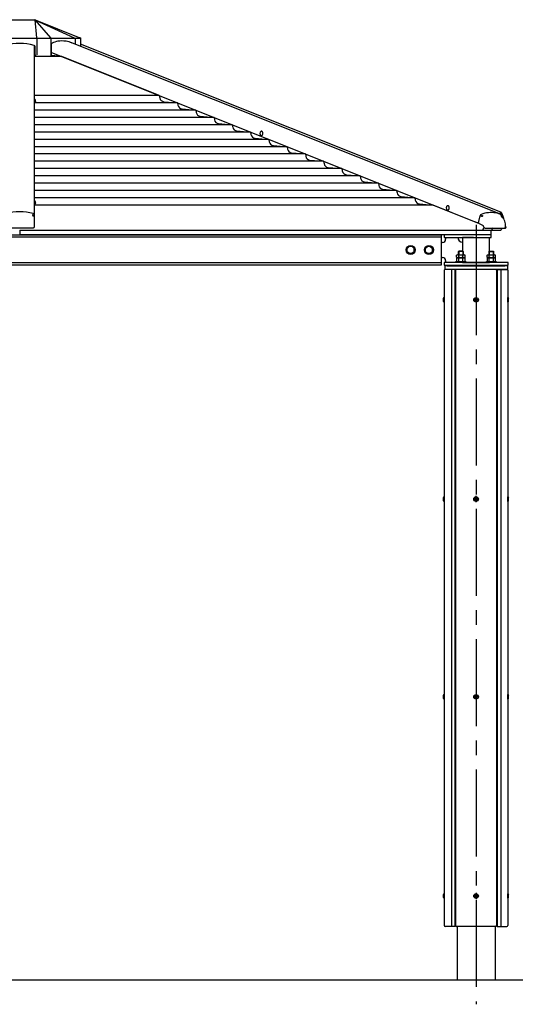
# Model space of a CAD drawing. Extents: x 0 to 21000, y 0 to 14850.
# Drawn here: x 16623 to 18252, y 3646 to 6883 of the extents above; entities that cross this region are included whole.
import ezdxf

# ---------------------------------------------------------------- set-up
doc = ezdxf.new("R2010")
doc.units = 0
doc.header["$LTSCALE"] = 15
doc.linetypes.add('CENTER2', pattern=[28.575, 19.05, -3.175, 3.175, -3.175])
for name, color, linetype in [('P001', 131, 'CONTINUOUS'), ('P002', 181, 'CONTINUOUS'), ('P003', 231, 'CONTINUOUS'), ('P004', 41, 'CONTINUOUS'), ('P005', 91, 'CONTINUOUS'), ('P020', 121, 'CONTINUOUS'), ('P901', 135, 'CONTINUOUS'), ('P902', 185, 'CONTINUOUS'), ('P_1CENTER', 2, 'CONTINUOUS'), ('P_7THICK', 7, 'CONTINUOUS')]:
    doc.layers.add(name, color=color, linetype=linetype)

# ---------------------------------------------------------------- blocks, each defined once
blk = doc.blocks.new('ACADutil5271543-5291')
at = {"layer": 'P020'}
for p, q in [((-13.9, 1.3), (-13.9, 8.7)), ((10.4, 10), (-10.4, 10)), ((10.4, 0), (-10.4, 0)), ((-6.9, 1.3), (-6.9, 8.7)), ((6.9, 1.3), (6.9, 8.7)), ((13.9, 1.3), (13.9, 8.7))]:
    blk.add_line(p, q, dxfattribs=at)
for centre, radius, start, end in [((-10.4, 4.7), 5.33, 49.441, 130.559), ((-10.4, 5.3), 5.33, 229.441, 310.559), ((0, -9.4), 19.4, 69.065, 110.935), ((0, 19.4), 19.4, 249.065, 290.935), ((10.4, 4.7), 5.33, 49.441, 130.559), ((10.4, 5.3), 5.33, 229.441, 310.559)]:
    blk.add_arc(centre, radius, start, end, dxfattribs=at)
blk = doc.blocks.new('A$C6FA7659A')
at = {"layer": 'P020'}
for p, q in [((24.2, 13), (3.5, 13)), ((6.9, 0), (6.9, 11.7)), ((20.8, 0), (20.8, 11.7))]:
    blk.add_line(p, q, dxfattribs=at)
blk.add_lwpolyline([(27.7, 11.7), (27.7, 0), (0, 0), (0, 11.7)], dxfattribs=at)
for centre, radius, start, end in [((3.5, 7.7), 5.33, 49.441, 130.559), ((13.9, -6.4), 19.4, 69.065, 110.935), ((24.2, 7.7), 5.33, 49.441, 130.559)]:
    blk.add_arc(centre, radius, start, end, dxfattribs=at)
blk = doc.blocks.new('ACADutil3021013-5289')
at = {"layer": 'P020'}
blk.add_lwpolyline([(-12, 6.9), (-12, -6.9), (0, -13.9), (12, -6.9), (12, 6.9), (0, 13.9)], close=True, dxfattribs=at)
for radius in [15, 12]:
    blk.add_circle((0, 0), radius, dxfattribs=at)
blk = doc.blocks.new('A$C35E14915')
at = {"layer": 'P020'}
blk.add_lwpolyline([(0, 0), (32, 0), (32, 2.5), (0, 2.5)], close=True, dxfattribs=at)
at = {"layer": 'P001'}
blk.add_blockref('A$C6FA7659A', (2.1, 2.5), dxfattribs=at)
at = {"layer": 'P020'}
blk.add_blockref('ACADutil5271543-5291', (16, 15.5), dxfattribs=at)
blk = doc.blocks.new('A$C265A3DD9')
at = {"layer": 'P001'}
for p, q in [((113.6, 91), (149.6, 91)), ((149.6, 91), (149.6, 46)), ((205, 91), (205, 85)), ((215, 75), (220, 75)), ((2990, 92), (220, 92)), ((2995, 75), (2990, 75)), ((3005, 91), (3005, 85)), ((3096.4, 91), (3060.5, 91)), ((3060.5, 91), (3060.5, 46)), ((48.6, 46), (47, 44.4)), ((47, 34.5), (47, 44.4)), ((61.4, 46), (48.6, 46)), ((63, 44.4), (61.4, 46)), ((63, 44.4), (63, 34.5)), ((147, 44.4), (148.6, 46)), ((147, 44.4), (147, 34.5)), ((148.6, 46), (161.4, 46)), ((161.4, 46), (163, 44.4)), ((163, 34.5), (163, 44.4)), ((3048.6, 46), (3047, 44.4)), ((3047, 34.5), (3047, 44.4)), ((3061.4, 46), (3048.6, 46)), ((3063, 44.4), (3061.4, 46)), ((3063, 44.4), (3063, 34.5)), ((3147, 44.4), (3148.6, 46)), ((3147, 44.4), (3147, 34.5)), ((3148.6, 46), (3161.4, 46)), ((3161.4, 46), (3163, 44.4)), ((3163, 34.5), (3163, 44.4)), ((0, 9), (60.5, 9)), ((0, 0), (0, 9)), ((149.6, 9), (60.5, 9)), ((60.5, 9), (210, 9)), ((205, 15), (205, 9)), ((210, 9), (210, 0)), ((220, 25), (215, 25)), ((2990, 8), (220, 8)), ((2990, 25), (2995, 25)), ((3000, 9), (3000, 0)), ((3149.6, 9), (3000, 9)), ((3005, 15), (3005, 9)), ((3060.5, 9), (3149.6, 9)), ((3210, 9), (3149.6, 9)), ((3210, 0), (3210, 9)), ((0, 0), (210, 0)), ((3000, 0), (3210, 0))]:
    blk.add_line(p, q, dxfattribs=at)
for points in [[(60.5, 91), (55, 91), (55, 100), (210, 100), (210, 91), (60.5, 91)], [(3149.6, 91), (3155, 91), (3155, 100), (3000, 100), (3000, 91), (3149.6, 91)], [(60.5, 46), (60.5, 91), (60.5, 91)], [(3149.6, 46), (3149.6, 91), (3149.6, 91)]]:
    blk.add_lwpolyline(points, dxfattribs=at)
blk.add_lwpolyline([(220, 100), (2990, 100), (2990, 0), (220, 0)], close=True, dxfattribs=at)
for centre, radius, start, end in [((149.6, 91), 15, 270, 0), ((215, 85), 10, 180, 270), ((2995, 85), 10, 270, 0), ((3060.5, 91), 15, 180, 270), ((215, 15), 10, 90, 180), ((2995, 15), 10, 0, 90)]:
    blk.add_arc(centre, radius, start, end, dxfattribs=at)
at = {"layer": 'P020'}
for points in [[(39, 9), (71, 9), (71, 11.5), (39, 11.5)], [(3171, 9), (3139, 9), (3139, 11.5), (3171, 11.5)]]:
    blk.add_lwpolyline(points, close=True, dxfattribs=at)
at = {"layer": 'P901'}
for p, q in [((63, 44.4), (47, 44.4)), ((48.6, 46), (48.6, 34.5)), ((61.4, 46), (61.4, 34.5)), ((147, 44.4), (163, 44.4)), ((148.6, 46), (148.6, 34.5)), ((161.4, 46), (161.4, 34.5)), ((3063, 44.4), (3047, 44.4)), ((3048.6, 46), (3048.6, 34.5)), ((3061.4, 46), (3061.4, 34.5)), ((3147, 44.4), (3163, 44.4)), ((3148.6, 46), (3148.6, 34.5)), ((3161.4, 46), (3161.4, 34.5))]:
    blk.add_line(p, q, dxfattribs=at)
at = {"layer": 'P001'}
blk.add_blockref('A$C6FA7659A', (41.1, 11.5), dxfattribs=at)
at = {"layer": 'P001', "xscale": -1}
blk.add_blockref('A$C6FA7659A', (3168.9, 11.5), dxfattribs=at)
at = {"layer": 'P020', "xscale": -1}
for name, p in [('ACADutil3021013-5289', (260, 50)), ('ACADutil3021013-5289', (320, 50)), ('A$C35E14915', (3071, 9)), ('ACADutil5271543-5291', (3155, 24.5))]:
    blk.add_blockref(name, p, dxfattribs=at)
at = {"layer": 'P020'}
for name, p in [('ACADutil3021013-5289', (2890, 50)), ('ACADutil3021013-5289', (2950, 50)), ('ACADutil5271543-5291', (55, 24.5)), ('A$C35E14915', (139, 9))]:
    blk.add_blockref(name, p, dxfattribs=at)

msp = doc.modelspace()

# ---------------------------------------------------------------- linework, layer by layer
at = {"layer": 'P001', "linetype": 'Continuous'}
for p, q in [((16673.8, 6767.203), (16671.275, 6767.203)), ((16761.671, 6761.203), (16671.275, 6761.203)), ((16761.671, 6761.203), (16725.848, 6764.46)), ((17081.671, 6633.203), (16761.671, 6761.203)), ((17081.671, 6633.203), (16671.275, 6633.203)), ((17141.671, 6609.203), (16671.275, 6609.203)), ((17081.671, 6633.203), (17083.03, 6625.494)), ((17096.495, 6613.156), (17141.671, 6609.203)), ((17141.671, 6609.203), (17143.03, 6601.494)), ((17201.671, 6585.203), (16671.275, 6585.203)), ((17156.495, 6589.156), (17201.671, 6585.203)), ((17201.671, 6585.203), (17203.03, 6577.494)), ((17261.671, 6561.203), (16671.275, 6561.203)), ((17216.495, 6565.156), (17261.671, 6561.203)), ((17261.671, 6561.203), (17263.03, 6553.494)), ((17276.495, 6541.156), (17321.671, 6537.203)), ((17321.671, 6537.203), (16671.275, 6537.203)), ((17381.671, 6513.203), (16671.275, 6513.203)), ((17321.671, 6537.203), (17323.03, 6529.494)), ((17336.495, 6517.155), (17381.671, 6513.203)), ((17381.671, 6513.203), (17383.03, 6505.494)), ((17441.671, 6489.203), (16671.275, 6489.203)), ((17396.495, 6493.156), (17441.671, 6489.203)), ((17441.671, 6489.203), (17443.03, 6481.494)), ((17501.671, 6465.203), (16671.275, 6465.203)), ((17456.495, 6469.156), (17501.671, 6465.203)), ((17501.671, 6465.203), (17503.03, 6457.494)), ((17516.495, 6445.155), (17561.671, 6441.203)), ((17561.671, 6441.203), (16671.275, 6441.203)), ((17621.671, 6417.203), (16671.275, 6417.203)), ((17561.671, 6441.203), (17563.03, 6433.494)), ((17576.495, 6421.156), (17621.671, 6417.203)), ((17621.671, 6417.203), (17623.03, 6409.494)), ((17681.671, 6393.203), (16671.275, 6393.203)), ((17636.495, 6397.156), (17681.671, 6393.203)), ((17681.671, 6393.203), (17683.03, 6385.494)), ((17741.671, 6369.203), (16671.275, 6369.203)), ((17801.671, 6345.203), (16671.275, 6345.203)), ((17696.495, 6373.156), (17741.671, 6369.203)), ((17741.671, 6369.203), (17743.03, 6361.494)), ((17756.495, 6349.155), (17801.671, 6345.203)), ((17801.671, 6345.203), (17803.03, 6337.494)), ((17861.671, 6321.203), (16671.275, 6321.203)), ((17816.495, 6325.155), (17861.671, 6321.203)), ((17861.671, 6321.203), (17863.03, 6313.494)), ((17921.671, 6297.203), (16671.275, 6297.203)), ((17876.495, 6301.155), (17921.671, 6297.203)), ((17921.671, 6297.203), (17923.03, 6289.494)), ((17981.671, 6273.203), (16671.275, 6273.203)), ((17936.495, 6277.155), (17981.671, 6273.203)), ((18112.671, 6220.803), (17981.671, 6273.203)), ((18133.886, 6212.317), (18112.671, 6220.803)), ((16622.775, 6190.803), (18143.671, 6190.803)), ((16622.775, 6190.803), (16622.775, 6175.7)), ((18143.671, 6190.803), (18173.723, 6190.803)), ((18172.775, 6175.7), (18172.775, 6190.803)), ((18173.723, 6190.803), (18203.775, 6190.803)), ((18172.775, 6175.7), (16622.775, 6175.7))]:
    msp.add_line(p, q, dxfattribs=at)
at = {"layer": 'P001'}
for p, q in [((16671.69, 6622.179), (16671.275, 6622.179)), ((16671.275, 6608.179), (16671.69, 6608.179)), ((16671.69, 6622.179), (16671.69, 6608.179)), ((16674.855, 6615.889), (16674.472, 6615.889)), ((16674.472, 6614.469), (16674.855, 6614.469)), ((16674.855, 6616.469), (16674.855, 6615.889)), ((16674.855, 6614.469), (16674.855, 6613.89)), ((17417.347, 6515.999), (17417.054, 6515.999)), ((17417.054, 6501.999), (17417.347, 6501.999)), ((16671.69, 6287.928), (16671.275, 6287.928)), ((16671.69, 6287.928), (16671.69, 6273.928)), ((16674.855, 6281.638), (16674.472, 6281.638)), ((16674.472, 6280.218), (16674.855, 6280.218)), ((16674.855, 6282.217), (16674.855, 6281.638)), ((16674.855, 6280.218), (16674.855, 6279.638)), ((16671.275, 6273.928), (16671.69, 6273.928)), ((18029.719, 6271.05), (18029.426, 6271.05)), ((18029.426, 6257.05), (18029.719, 6257.05)), ((18019.775, 6073.7), (18019.775, 6061.7)), ((18225.775, 6073.7), (18019.775, 6073.7)), ((18225.775, 6061.7), (18019.775, 6061.7)), ((18027.775, 6073.7), (18027.775, 6075.7)), ((18027.775, 6075.7), (18217.775, 6075.7)), ((18027.775, 6073.7), (18217.775, 6073.7)), ((18217.775, 6073.7), (18217.775, 6075.7)), ((18225.775, 6073.7), (18225.775, 6061.7)), ((18060.275, 3901.7), (18060.275, 3725.7)), ((18185.275, 3901.7), (18185.275, 3725.7))]:
    msp.add_line(p, q, dxfattribs=at)
at = {"layer": 'P001', "flags": 128}
for points in [[(17422.004, 6508.999), (17421.88, 6510.557), (17421.513, 6512.036), (17420.924, 6513.364), (17420.14, 6514.472), (17419.201, 6515.306), (17418.155, 6515.824), (17417.054, 6515.999), (17415.952, 6515.824), (17414.906, 6515.306), (17413.968, 6514.472), (17413.184, 6513.364), (17412.942, 6512.897)], [(17412.942, 6505.102), (17413.184, 6504.635), (17413.968, 6503.526), (17414.906, 6502.692), (17415.952, 6502.175), (17417.054, 6501.999), (17418.155, 6502.175), (17419.201, 6502.692), (17420.14, 6503.526), (17420.924, 6504.635), (17421.513, 6505.962), (17421.88, 6507.442), (17422.004, 6508.999)], [(17422.297, 6508.999), (17422.173, 6510.557), (17421.807, 6512.036), (17421.217, 6513.364), (17420.433, 6514.472), (17419.495, 6515.306), (17418.448, 6515.824), (17417.347, 6515.999)], [(17417.347, 6501.999), (17418.448, 6502.175), (17419.495, 6502.692), (17420.433, 6503.526), (17421.217, 6504.635), (17421.807, 6505.962), (17422.173, 6507.442), (17422.297, 6508.999)], [(16674.472, 6283.827), (16674.483, 6283.832), (16674.49, 6283.836), (16674.495, 6283.838), (16674.497, 6283.839)], [(18034.376, 6264.05), (18034.252, 6265.608), (18033.886, 6267.087), (18033.296, 6268.415), (18032.512, 6269.523), (18031.574, 6270.357), (18030.528, 6270.875), (18029.426, 6271.05), (18028.325, 6270.875), (18027.279, 6270.357), (18026.34, 6269.523), (18025.556, 6268.415), (18025.315, 6267.948)], [(18025.315, 6260.153), (18025.556, 6259.686), (18026.34, 6258.577), (18027.279, 6257.743), (18028.325, 6257.226), (18029.426, 6257.05), (18030.528, 6257.226), (18031.574, 6257.743), (18032.512, 6258.577), (18033.296, 6259.686), (18033.886, 6261.013), (18034.252, 6262.493), (18034.376, 6264.05)], [(18034.669, 6264.05), (18034.545, 6265.608), (18034.179, 6267.087), (18033.589, 6268.415), (18032.806, 6269.523), (18031.867, 6270.357), (18030.821, 6270.875), (18029.719, 6271.05)], [(18029.719, 6257.05), (18030.821, 6257.226), (18031.867, 6257.743), (18032.806, 6258.577), (18033.589, 6259.686), (18034.179, 6261.013), (18034.545, 6262.493), (18034.669, 6264.05)]]:
    msp.add_lwpolyline(points, dxfattribs=at)
at = {"layer": 'P001'}
for centre, radius, start, end in [((16665.875, 6615.179), 9.1, 18.659674, 50.284863), ((16665.875, 6615.179), 9.1, 309.715137, 341.340326), ((16670.496, 6626.088), 8.943, 296.396945, 296.576332), ((16665.875, 6615.179), 9.072, 8.171983, 18.63555), ((16664.426, 6615.179), 10.071, 355.957285, 4.042715), ((16665.875, 6615.179), 9.072, 341.36445, 351.828017), ((16670.496, 6604.27), 8.943, 63.423668, 63.603055), ((17421.165, 6508.999), 9.1, 154.640939, 205.359061), ((16665.875, 6280.928), 9.1, 18.659674, 50.284863), ((16665.875, 6280.928), 9.072, 8.171983, 18.63555), ((16664.426, 6280.928), 10.071, 355.957193, 4.042807), ((16665.875, 6280.928), 9.1, 309.715137, 341.340326), ((16665.875, 6280.928), 9.072, 341.36445, 351.828017), ((16670.278, 6269.586), 9.427, 63.41462, 63.584813), ((18033.538, 6264.05), 9.1, 154.640939, 205.359061)]:
    msp.add_arc(centre, radius, start, end, dxfattribs=at)
at = {"layer": 'P001', "linetype": 'Continuous'}
for centre, radius, start, end in [((17097.802, 6628.098), 15, 190, 265), ((17157.802, 6604.098), 15, 190, 265), ((17217.802, 6580.098), 15, 190, 265), ((17277.802, 6556.098), 15, 190, 265), ((17337.802, 6532.098), 15, 190, 265), ((17397.802, 6508.098), 15, 190, 265), ((17457.802, 6484.098), 15, 190, 265), ((17517.802, 6460.098), 15, 190, 265), ((17577.802, 6436.098), 15, 190, 265), ((17637.802, 6412.098), 15, 190, 265), ((17697.802, 6388.098), 15, 190, 265), ((17757.802, 6364.098), 15, 190, 265), ((17817.802, 6340.098), 15, 190, 265), ((17877.802, 6316.098), 15, 190, 265), ((17937.802, 6292.098), 15, 190, 265), ((18143.671, 6191.803), 1, 269.937765, 349.82234), ((18152.529, 6190.213), 8, 116.785055, 169.82234), ((18146.671, 6201.818), 5, 296.785055, 319.979253), ((18173.723, 6191.803), 1, 270.010924, 349.82234), ((18182.581, 6190.213), 8, 116.785055, 169.82234), ((18176.723, 6201.818), 5, 296.785055, 298.789504), ((18203.775, 6191.803), 1, 269.937765, 349.82234), ((18212.633, 6190.213), 8, 116.785055, 169.82234), ((18206.775, 6201.818), 5, 296.785055, 301.047056)]:
    msp.add_arc(centre, radius, start, end, dxfattribs=at)
at = {"layer": 'P002'}
for p, q in [((16573.353, 6882.7), (16672.197, 6882.7)), ((16673.311, 6882.485), (16820.889, 6823.454)), ((16726.891, 6767.7), (16726.891, 6801.074)), ((16822.775, 6820.669), (16822.775, 6794.828)), ((16673.775, 6767.7), (16673.775, 6793.074)), ((16679.431, 6762.7), (16678.775, 6762.7)), ((16679.431, 6762.7), (16721.582, 6762.7)), ((16722.239, 6762.7), (16721.582, 6762.7))]:
    msp.add_line(p, q, dxfattribs=at)
for centre, radius, start, end in [((16672.197, 6879.7), 3, 85.780339, 90), ((16672.197, 6879.7), 3, 68.198591, 85.780339), ((16622.775, 6636.7), 168, 73.607935, 106.392065), ((16668.775, 6793.074), 5, 18.31214, 73.607935), ((16763.7, 6722.879), 90.014, 99.820298, 112.603096), ((16762.074, 6728.312), 84.386, 81.193336, 99.361612), ((16760.631, 6723.405), 89.459, 67.374826, 80.761039), ((16668.775, 6793.074), 5, 0, 18.31214), ((16678.775, 6767.7), 5, 180, 232.711611), ((16678.775, 6767.7), 5, 257.106252, 270), ((16722.409, 6766.939), 4.243, 267.695331, 317.399294)]:
    msp.add_arc(centre, radius, start, end, dxfattribs=at)
for points, knots in [([(16726.891, 6801.074), (16726.896, 6801.278), (16726.909, 6801.895), (16727.068, 6802.903), (16727.413, 6803.991), (16727.882, 6804.882), (16728.403, 6805.523), (16728.824, 6805.848), (16729.03, 6805.945), (16729.104, 6805.979)], [0, 0, 0, 0, 0.08243882, 0.24986725, 0.41616348, 0.58045879, 0.74370508, 0.90866807, 1, 1, 1, 1]), ([(16795.046, 6805.979), (16795.111, 6805.949), (16795.224, 6805.897), (16795.353, 6805.815), (16795.41, 6805.774)], [0, 0, 0, 0, 0.107919296, 0.188839506, 0.188839506, 0.188839506, 0.188839506]), ([(16821.138, 6823.341), (16821.059, 6823.38), (16820.976, 6823.419), (16820.892, 6823.453), (16820.889, 6823.454)], [0, 0, 0, 0, 0.96888559, 1, 1, 1, 1]), ([(16821.138, 6823.341), (16821.372, 6823.197), (16821.878, 6822.883), (16822.408, 6822.206), (16822.593, 6821.674), (16822.672, 6821.446)], [0, 0, 0, 0, 0.32730255, 0.71145192, 1, 1, 1, 1]), ([(16822.775, 6820.669), (16822.775, 6820.672), (16822.775, 6820.932), (16822.723, 6821.19), (16822.672, 6821.446)], [0, 0, 0, 0, 0.01107128, 1, 1, 1, 1]), ([(16725.532, 6764.067), (16725.732, 6764.31), (16726.173, 6764.846), (16726.628, 6765.857), (16726.862, 6766.85), (16726.884, 6767.477), (16726.891, 6767.7)], [0, 0, 0, 0, 0.24041714, 0.53109314, 0.83354956, 1, 1, 1, 1]), ([(16677.659, 6762.826), (16677.257, 6762.945), (16676.575, 6763.147), (16675.987, 6763.554), (16675.746, 6763.722)], [0, 0, 0, 0, 0.58912458, 1, 1, 1, 1])]:
    msp.add_open_spline(points, degree=3, knots=knots, dxfattribs=at)
at = {"layer": 'P003'}
msp.add_line((18027.775, 6075.7), (18217.775, 6075.7), dxfattribs=at)
at = {"layer": 'P004', "linetype": 'Continuous'}
msp.add_line((15237.775, 6175.7), (18007.775, 6175.7), dxfattribs=at)
at = {"layer": 'P004'}
for p, q in [((18018.275, 6058.7), (18018.275, 3904.7)), ((18053.275, 6061.7), (18021.275, 6061.7)), ((18041.846, 6061.7), (18041.846, 3901.7)), ((18055.404, 6059.571), (18053.275, 6061.7)), ((18053.275, 6061.7), (18053.275, 3901.7)), ((18055.275, 6058.7), (18055.275, 3904.7)), ((18187.275, 6061.7), (18058.275, 6061.7)), ((18190.146, 6059.571), (18192.275, 6061.7)), ((18190.275, 6058.7), (18190.275, 3904.7)), ((18192.275, 6061.7), (18224.275, 6061.7)), ((18192.275, 6061.7), (18192.275, 3901.7)), ((18203.703, 6061.7), (18203.703, 3901.7)), ((18227.275, 6058.7), (18227.275, 3904.7)), ((18053.275, 3901.7), (18021.275, 3901.7)), ((18053.275, 3901.7), (18055.404, 3903.829)), ((18187.275, 3901.7), (18058.275, 3901.7)), ((18192.275, 3901.7), (18190.146, 3903.829)), ((18192.275, 3901.7), (18224.275, 3901.7))]:
    msp.add_line(p, q, dxfattribs=at)
for centre, start, end in [((18021.275, 6058.7), 90, 180), ((18058.275, 6058.7), 90, 180), ((18187.275, 6058.7), 0, 90), ((18224.275, 6058.7), 0, 90), ((18021.275, 3904.7), 180, 270), ((18058.275, 3904.7), 180, 270), ((18187.275, 3904.7), 270, 0), ((18224.275, 3904.7), 270, 0)]:
    msp.add_arc(centre, 3, start, end, dxfattribs=at)
at = {"layer": 'P005', "linetype": 'Continuous'}
for p, q in [((18202.795, 6242.82), (16790.672, 6807.669)), ((18203.791, 6249.528), (16822.775, 6801.934)), ((16671.27, 6202.067), (16671.275, 6797.405)), ((16726.891, 6775.146), (18130.767, 6213.596)), ((18205.466, 6248.858), (18203.791, 6249.528)), ((18130.957, 6214.549), (18135.994, 6238.133)), ((18205.516, 6241.731), (18202.795, 6242.82)), ((18207.09, 6234.404), (18207.588, 6236.897)), ((18207.694, 6238.33), (18207.637, 6238.867)), ((18212.893, 6230.135), (18208.715, 6231.806)), ((18212.88, 6230.14), (18212.893, 6230.135)), ((18130.767, 6213.596), (18130.957, 6214.549)), ((18131.379, 6213.596), (18130.767, 6213.596)), ((18131.295, 6213.63), (18146.29, 6206.032)), ((18149.482, 6199.01), (18151.019, 6198.395)), ((18220.038, 6200.853), (18219.966, 6205.567)), ((18221.189, 6199.377), (18221.2, 6199.524))]:
    msp.add_line(p, q, dxfattribs=at)
at = {"layer": 'P005'}
msp.add_line((18146.672, 6205.381), (18147.421, 6201.745), dxfattribs=at)
at = {"layer": 'P005', "linetype": 'Continuous', "flags": 128}
for points in [[(18202.908, 6242.774), (18197.63, 6244.68), (18192.215, 6246.21), (18186.676, 6247.36), (18181.027, 6248.129), (18175.28, 6248.514), (18169.45, 6248.514), (18163.549, 6248.129), (18157.593, 6247.36), (18151.594, 6246.21), (18145.567, 6244.68), (18139.526, 6242.774)], [(18201.341, 6243.402), (18202.293, 6245.782), (18202.884, 6247.259), (18203.328, 6248.369), (18203.624, 6249.11), (18203.773, 6249.481), (18203.791, 6249.528)], [(18203.791, 6249.528), (18203.773, 6249.481), (18203.624, 6249.11), (18203.328, 6248.369), (18202.884, 6247.259), (18202.293, 6245.782), (18201.558, 6243.944)], [(16665.075, 6239.893), (16665.235, 6239.147), (16665.69, 6238.515), (16666.371, 6238.092), (16667.175, 6237.943), (16667.979, 6238.092), (16668.66, 6238.515), (16669.115, 6239.147), (16669.275, 6239.893), (16669.115, 6240.639), (16668.66, 6241.272), (16667.979, 6241.695), (16667.175, 6241.843), (16666.371, 6241.695), (16665.69, 6241.272), (16665.235, 6240.639), (16665.075, 6239.893)], [(18143.922, 6237.482), (18143.655, 6236.709), (18143.202, 6236.053), (18142.632, 6235.615), (18142.033, 6235.461), (18141.496, 6235.615), (18141.102, 6236.053), (18140.911, 6236.709), (18140.952, 6237.482), (18141.22, 6238.255), (18141.673, 6238.911), (18142.243, 6239.349), (18142.842, 6239.503), (18143.379, 6239.349), (18143.773, 6238.911), (18143.964, 6238.255), (18143.922, 6237.482)], [(18206.409, 6236.03), (18205.103, 6239.557), (18204.57, 6240.959)], [(18206.27, 6236.406), (18206.446, 6236.709), (18206.713, 6237.482), (18206.755, 6238.255), (18206.564, 6238.911), (18206.17, 6239.349), (18205.633, 6239.503), (18205.169, 6239.41)], [(18207.556, 6236.733), (18207.699, 6237.9), (18207.694, 6238.33)], [(16579.179, 6198.463), (16590.171, 6198.35), (16611.06, 6198.225), (16631.95, 6198.218), (16652.839, 6198.328), (16666.37, 6198.463)], [(16666.37, 6198.463), (16667.002, 6198.495), (16668.177, 6198.699), (16669.261, 6199.113), (16670.023, 6199.619), (16670.643, 6200.288), (16671.08, 6201.122), (16671.27, 6202.067), (16671.275, 6202.24)], [(18154.895, 6197.61), (18162.876, 6197.528), (18177.887, 6197.436), (18192.685, 6197.431), (18207.268, 6197.512), (18216.572, 6197.61)], [(18215.168, 6197.588), (18215.231, 6197.563), (18215.563, 6197.43), (18215.855, 6197.313), (18216.097, 6197.216), (18216.28, 6197.143), (18216.398, 6197.096), (18216.445, 6197.077)], [(18217.084, 6196.821), (18217.013, 6196.85), (18216.445, 6197.077)], [(18221.195, 6199.525), (18221.208, 6199.665), (18221.205, 6199.863)]]:
    msp.add_lwpolyline(points, dxfattribs=at)
at = {"layer": 'P005', "linetype": 'Continuous'}
for centre, radius, start, end in [((16622.775, 6068.572), 182.559, 75.788631, 104.211369), ((18204.392, 6246.123), 2.938, 30.785279, 68.544769), ((18086.263, 6190.832), 133.352, 22.277486, 25.207991), ((16667.175, 6241.95), 2.164, 211.425077, 328.574923), ((16666.562, 6240.944), 4.714, 1.481871, 77.370562), ((16666.563, 6240.944), 4.714, 1.480612, 77.371821), ((18142.071, 6237.174), 6.152, 114.43768, 171.023982), ((18202.269, 6240.337), 2.373, 15.042308, 66.314059), ((18204.327, 6238.634), 3.318, 4.029569, 69.000139), ((18216.59, 6238.791), 10.549, 195.172046, 239.513449), ((18043.961, 6172.856), 179.312, 20.690442, 22.468328), ((18043.961, 6172.856), 179.312, 20.690442, 22.468328), ((18048.292, 6174.406), 174.713, 18.317302, 20.716789), ((18212.504, 6228.185), 1.983, 23.946602, 79.142918), ((18002.843, 6161.349), 222.038, 12.968292, 17.737014), ((18131.669, 6214.29), 0.759, 159.297303, 240.457905), ((18145.718, 6205.259), 0.961, 7.307663, 53.515839), ((18150.917, 6202.235), 3.529, 187.977205, 246.010218), ((18155.218, 6209.17), 11.564, 248.712432, 268.401818), ((18216.906, 6200.727), 3.134, 263.870094, 2.304189), ((18218.198, 6199.607), 3, 248.198589, 355.641695), ((18195.383, 6205.068), 24.589, 1.16231, 14.383529), ((18042.87, 6172.644), 180.424, 9.688717, 12.133456), ((18149.162, 6190.361), 72.667, 7.51355, 10.022714)]:
    msp.add_arc(centre, radius, start, end, dxfattribs=at)
at = {"layer": 'P020'}
for p, q in [((18017.075, 5969.2), (18015.775, 5966.948)), ((18015.775, 5956.451), (18015.775, 5966.948)), ((18017.075, 5954.2), (18015.775, 5956.451)), ((18017.075, 5954.2), (18017.075, 5969.2)), ((18018.275, 5969.2), (18017.075, 5969.2)), ((18018.275, 5954.2), (18018.275, 5969.2)), ((18018.275, 5958.7), (18018.275, 5964.7)), ((18227.275, 5954.2), (18227.275, 5969.2)), ((18227.275, 5969.2), (18228.475, 5969.2)), ((18227.275, 5958.7), (18227.275, 5964.7)), ((18228.475, 5954.2), (18228.475, 5969.2)), ((18228.475, 5969.2), (18229.775, 5966.948)), ((18228.475, 5954.2), (18229.775, 5956.451)), ((18229.775, 5956.451), (18229.775, 5966.948)), ((18018.275, 5954.2), (18017.075, 5954.2)), ((18227.275, 5954.2), (18228.475, 5954.2)), ((18017.075, 5314.2), (18015.775, 5311.948)), ((18015.775, 5301.451), (18015.775, 5311.948)), ((18017.075, 5299.2), (18017.075, 5314.2)), ((18018.275, 5314.2), (18017.075, 5314.2)), ((18018.275, 5299.2), (18018.275, 5314.2)), ((18227.275, 5299.2), (18227.275, 5314.2)), ((18227.275, 5314.2), (18228.475, 5314.2)), ((18227.275, 5303.7), (18227.275, 5309.7)), ((18228.475, 5299.2), (18228.475, 5314.2)), ((18228.475, 5314.2), (18229.775, 5311.948)), ((18229.775, 5301.451), (18229.775, 5311.948)), ((18017.075, 5299.2), (18015.775, 5301.451)), ((18018.275, 5299.2), (18017.075, 5299.2)), ((18227.275, 5299.2), (18228.475, 5299.2)), ((18228.475, 5299.2), (18229.775, 5301.451)), ((18017.075, 4664.2), (18015.775, 4661.948)), ((18015.775, 4651.451), (18015.775, 4661.948)), ((18017.075, 4649.2), (18017.075, 4664.2)), ((18018.275, 4664.2), (18017.075, 4664.2)), ((18018.275, 4649.2), (18018.275, 4664.2)), ((18227.275, 4649.2), (18227.275, 4664.2)), ((18227.275, 4664.2), (18228.475, 4664.2)), ((18228.475, 4649.2), (18228.475, 4664.2)), ((18228.475, 4664.2), (18229.775, 4661.948)), ((18229.775, 4651.451), (18229.775, 4661.948)), ((18017.075, 4649.2), (18015.775, 4651.451)), ((18018.275, 4649.2), (18017.075, 4649.2)), ((18018.275, 4653.7), (18018.275, 4659.7)), ((18227.275, 4653.7), (18227.275, 4659.7)), ((18227.275, 4649.2), (18228.475, 4649.2)), ((18228.475, 4649.2), (18229.775, 4651.451)), ((18017.075, 4009.2), (18015.775, 4006.948)), ((18015.775, 3996.451), (18015.775, 4006.948)), ((18017.075, 3994.2), (18015.775, 3996.451)), ((18017.075, 3994.2), (18017.075, 4009.2)), ((18018.275, 4009.2), (18017.075, 4009.2)), ((18018.275, 3994.2), (18017.075, 3994.2)), ((18018.275, 3994.2), (18018.275, 4009.2)), ((18227.275, 3994.2), (18227.275, 4009.2)), ((18227.275, 4009.2), (18228.475, 4009.2)), ((18227.275, 3998.7), (18227.275, 4004.7)), ((18227.275, 3994.2), (18228.475, 3994.2)), ((18228.475, 3994.2), (18228.475, 4009.2)), ((18228.475, 4009.2), (18229.775, 4006.948)), ((18228.475, 3994.2), (18229.775, 3996.451)), ((18229.775, 3996.451), (18229.775, 4006.948))]:
    msp.add_line(p, q, dxfattribs=at)
for centre in [(18122.775, 5961.7), (18122.775, 5306.7), (18122.775, 4656.7), (18122.775, 4001.7)]:
    msp.add_circle(centre, 7.5, dxfattribs=at)
at = {"layer": 'P901'}
for p, q in [((18121.525, 5963.865), (18120.275, 5961.7)), ((18120.275, 5961.7), (18122.775, 5962.2)), ((18122.775, 5961.2), (18120.275, 5961.7)), ((18120.275, 5961.7), (18121.525, 5959.535)), ((18124.025, 5963.865), (18121.525, 5963.865)), ((18121.525, 5963.865), (18123.208, 5961.95)), ((18122.342, 5961.45), (18121.525, 5963.865)), ((18121.525, 5959.535), (18122.342, 5961.95)), ((18123.208, 5961.45), (18121.525, 5959.535)), ((18121.525, 5959.535), (18124.025, 5959.535)), ((18122.342, 5961.95), (18124.025, 5963.865)), ((18124.025, 5959.535), (18122.342, 5961.45)), ((18122.775, 5962.2), (18125.275, 5961.7)), ((18125.275, 5961.7), (18122.775, 5961.2)), ((18124.025, 5963.865), (18123.208, 5961.45)), ((18123.208, 5961.95), (18124.025, 5959.535)), ((18125.275, 5961.7), (18124.025, 5963.865)), ((18124.025, 5959.535), (18125.275, 5961.7)), ((18121.525, 5308.865), (18120.275, 5306.7)), ((18124.025, 5308.865), (18121.525, 5308.865)), ((18121.525, 5308.865), (18123.208, 5306.95)), ((18122.342, 5306.45), (18121.525, 5308.865)), ((18122.342, 5306.95), (18124.025, 5308.865)), ((18124.025, 5308.865), (18123.208, 5306.45)), ((18125.275, 5306.7), (18124.025, 5308.865)), ((18120.275, 5306.7), (18122.775, 5307.2)), ((18122.775, 5306.2), (18120.275, 5306.7)), ((18120.275, 5306.7), (18121.525, 5304.535)), ((18121.525, 5304.535), (18122.342, 5306.95)), ((18123.208, 5306.45), (18121.525, 5304.535)), ((18121.525, 5304.535), (18124.025, 5304.535)), ((18124.025, 5304.535), (18122.342, 5306.45)), ((18122.775, 5307.2), (18125.275, 5306.7)), ((18125.275, 5306.7), (18122.775, 5306.2)), ((18123.208, 5306.95), (18124.025, 5304.535)), ((18124.025, 5304.535), (18125.275, 5306.7)), ((18121.525, 4658.865), (18120.275, 4656.7)), ((18120.275, 4656.7), (18122.775, 4657.2)), ((18122.775, 4656.2), (18120.275, 4656.7)), ((18120.275, 4656.7), (18121.525, 4654.535)), ((18124.025, 4658.865), (18121.525, 4658.865)), ((18121.525, 4658.865), (18123.208, 4656.95)), ((18122.342, 4656.45), (18121.525, 4658.865)), ((18121.525, 4654.535), (18122.342, 4656.95)), ((18123.208, 4656.45), (18121.525, 4654.535)), ((18121.525, 4654.535), (18124.025, 4654.535)), ((18122.342, 4656.95), (18124.025, 4658.865)), ((18124.025, 4654.535), (18122.342, 4656.45)), ((18122.775, 4657.2), (18125.275, 4656.7)), ((18125.275, 4656.7), (18122.775, 4656.2)), ((18124.025, 4658.865), (18123.208, 4656.45)), ((18123.208, 4656.95), (18124.025, 4654.535)), ((18125.275, 4656.7), (18124.025, 4658.865)), ((18124.025, 4654.535), (18125.275, 4656.7)), ((18121.525, 4003.865), (18120.275, 4001.7)), ((18120.275, 4001.7), (18122.775, 4002.2)), ((18122.775, 4001.2), (18120.275, 4001.7)), ((18120.275, 4001.7), (18121.525, 3999.535)), ((18124.025, 4003.865), (18121.525, 4003.865)), ((18121.525, 4003.865), (18123.208, 4001.95)), ((18122.342, 4001.45), (18121.525, 4003.865)), ((18121.525, 3999.535), (18122.342, 4001.95)), ((18123.208, 4001.45), (18121.525, 3999.535)), ((18121.525, 3999.535), (18124.025, 3999.535)), ((18122.342, 4001.95), (18124.025, 4003.865)), ((18124.025, 3999.535), (18122.342, 4001.45)), ((18122.775, 4002.2), (18125.275, 4001.7)), ((18125.275, 4001.7), (18122.775, 4001.2)), ((18124.025, 4003.865), (18123.208, 4001.45)), ((18123.208, 4001.95), (18124.025, 3999.535)), ((18125.275, 4001.7), (18124.025, 4003.865)), ((18124.025, 3999.535), (18125.275, 4001.7))]:
    msp.add_line(p, q, dxfattribs=at)
for centre in [(18122.775, 5961.7), (18122.775, 5306.7), (18122.775, 4656.7), (18122.775, 4001.7)]:
    msp.add_circle(centre, 5.248, dxfattribs=at)
at = {"layer": 'P902'}
for p, q in [((16672.776, 6882.643), (16678.48, 6823.454)), ((16672.793, 6882.64), (16724.065, 6823.454)), ((16672.86, 6882.626), (16801.919, 6823.454)), ((16423.12, 6822.061), (16822.43, 6822.061)), ((16678.615, 6819.361), (16678.615, 6767.7)), ((16725.271, 6819.361), (16725.271, 6767.7)), ((16804.957, 6819.361), (16804.957, 6801.955))]:
    msp.add_line(p, q, dxfattribs=at)
at = {"layer": 'P_1CENTER', "linetype": 'CENTER2'}
for p, q in [((18122.775, 6208.703), (18122.775, 6051.643)), ((18122.775, 6131.7), (18122.775, 3645.7)), ((18122.775, 5972.2), (18122.775, 5951.2)), ((18122.775, 5970.226), (18122.775, 5952.855)), ((18122.775, 5296.2), (18122.775, 5317.2)), ((18122.775, 5315.226), (18122.775, 5297.855)), ((18122.775, 4667.2), (18122.775, 4646.2)), ((18122.775, 4665.226), (18122.775, 4647.855)), ((18122.775, 4012.2), (18122.775, 3991.2)), ((18122.775, 4010.226), (18122.775, 3992.855))]:
    msp.add_line(p, q, dxfattribs=at)
at = {"layer": 'P_7THICK'}
msp.add_line((14372.775, 3725.7), (18802.775, 3725.7), dxfattribs=at)

# ---------------------------------------------------------------- block references
at = {"layer": 'P001'}
msp.add_blockref('A$C265A3DD9', (15017.775, 6075.7), dxfattribs=at)

doc.saveas('drawing.dxf')
